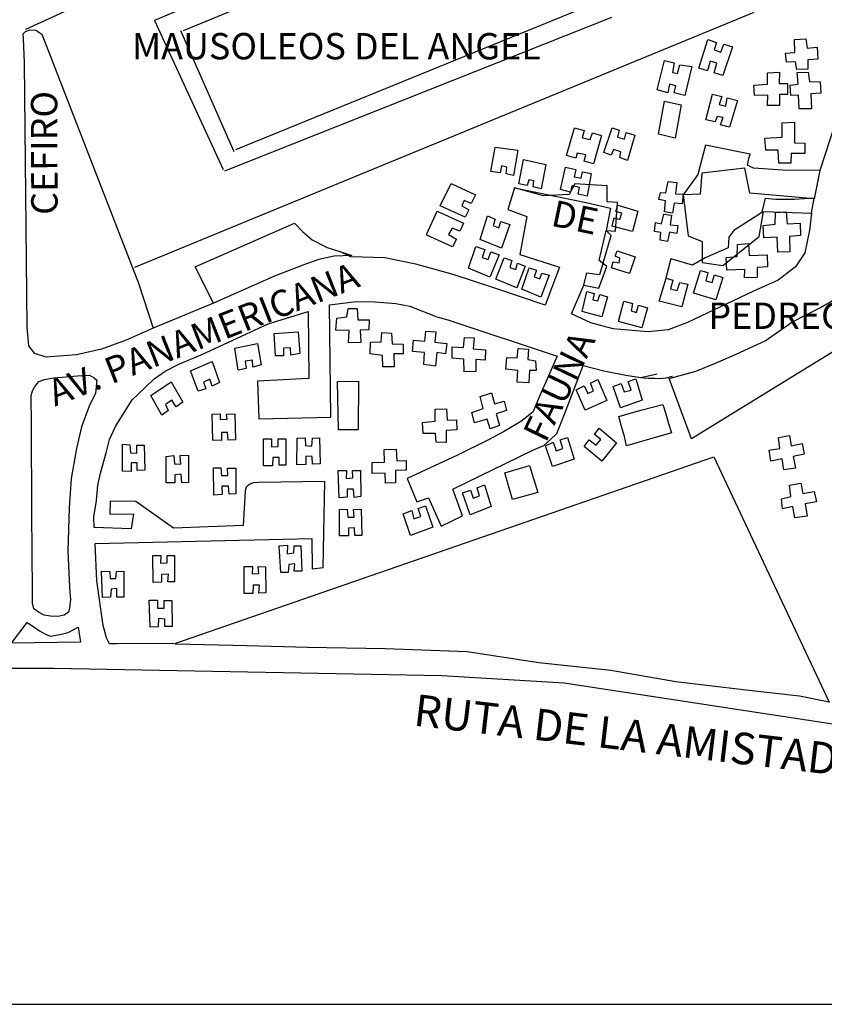
# Model space of a CAD drawing. Units: millimetres. Extents: x 482022 to 483546, y 2135148 to 2135385.
# Drawn here: x 482042 to 482049, y 2135154 to 2135164 of the extents above; entities that cross this region are included whole.
import ezdxf

# ---------------------------------------------------------------- set-up
doc = ezdxf.new("R2010")
doc.units = ezdxf.units.MM
doc.layers.add('CUADRO', color=7, linetype='Continuous')
doc.layers.add('SIMBOLOGIA', color=9, linetype='Continuous')
doc.styles.add('ROMANC', font='romanc.shx')
doc.styles.add('ROMAND', font='romand', dxfattribs={"height": 0.2})
doc.styles.add('ROMANS', font='romans.shx')

msp = doc.modelspace()

# ---------------------------------------------------------------- linework, layer by layer
at = {"layer": 'CUADRO', "color": 8}
for points in [[(482043.1185, 2135163.6029), (482046.5421, 2135165.0161), (482046.5421, 2135165.0161), (482046.9627, 2135163.8355), (482046.9627, 2135163.8355), (482043.612, 2135162.471)], [(482041.6245, 2135163.6168), (482044.3373, 2135164.8598), (482044.3373, 2135164.8598), (482044.5403, 2135164.4085)], [(482044.5256, 2135164.4085), (482042.8428, 2135163.6966), (482042.8428, 2135163.6966), (482043.4956, 2135162.2835)], [(482048.5291, 2135163.773), (482042.6545, 2135161.3529)], [(482043.5103, 2135162.2696), (482047.18, 2135163.7279)], [(482042.8303, 2135160.7765), (482042.5759, 2135160.6654), (482042.3393, 2135160.5786), (482042.1028, 2135160.5265), (482041.8168, 2135160.5022), (482041.7074, 2135160.5369), (482041.6506, 2135160.6098), (482041.6363, 2135160.7869), (482041.6289, 2135161.4223), (482041.6089, 2135163.2973), (482041.6016, 2135163.5265), (482041.5981, 2135163.5716), (482041.6193, 2135163.5925), (482041.6618, 2135163.6098), (482041.7182, 2135163.6064), (482041.7748, 2135163.5682), (482042.6923, 2135161.2036), (482042.8303, 2135160.7765)], [(482043.0898, 2135163.6029), (482043.5971, 2135162.4536)], [(482048.0911, 2135163.5161), (482048.1753, 2135163.4883), (482048.1523, 2135163.4189), (482048.2152, 2135163.398), (482048.2421, 2135163.4744), (482048.3259, 2135163.4466), (482048.2348, 2135163.1758), (482048.1506, 2135163.2001), (482048.178, 2135163.2939), (482048.1145, 2135163.3112), (482048.0877, 2135163.221), (482048.0068, 2135163.2453), (482048.0911, 2135163.5161)], [(482048.9141, 2135163.5161), (482049.0199, 2135163.523), (482049.0356, 2135163.4362), (482049.1275, 2135163.4432), (482049.1353, 2135163.3321), (482049.0399, 2135163.3251), (482049.0411, 2135163.2348), (482048.9353, 2135163.2314), (482048.9231, 2135163.3043), (482048.8381, 2135163.3008), (482048.8293, 2135163.3876), (482048.918, 2135163.3946), (482048.9141, 2135163.5161)], [(482047.6805, 2135163.3182), (482047.7717, 2135163.2973), (482047.7552, 2135163.2036), (482047.8046, 2135163.1932), (482047.8277, 2135163.2765), (482047.9405, 2135163.2626), (482047.8736, 2135162.9848), (482047.7721, 2135163.0126), (482047.7877, 2135163.0786), (482047.7282, 2135163.0925), (482047.7123, 2135163.0126), (482047.6102, 2135163.0404), (482047.6805, 2135163.3182)], [(482048.5295, 2135163.0855), (482048.6567, 2135163.0925), (482048.6592, 2135163.2001), (482048.7725, 2135163.2071), (482048.7699, 2135163.0994), (482048.8477, 2135163.0994), (482048.8485, 2135162.9953), (482048.7707, 2135162.9953), (482048.7721, 2135162.8911), (482048.6588, 2135162.8911), (482048.6614, 2135162.9883), (482048.5342, 2135162.9848), (482048.5295, 2135163.0855)], [(482048.9384, 2135163.2036), (482049.0442, 2135163.2071), (482049.0564, 2135163.1203), (482049.1584, 2135163.1168), (482049.1631, 2135163.0091), (482049.0677, 2135163.0022), (482049.075, 2135162.8598), (482048.9582, 2135162.8598), (482048.9509, 2135162.9883), (482048.8802, 2135162.9848), (482048.872, 2135163.0855), (482048.9496, 2135163.0925), (482048.9384, 2135163.2036)], [(482048.0734, 2135162.7557), (482048.1353, 2135162.9987), (482048.2231, 2135162.9779), (482048.2, 2135162.9015), (482048.2634, 2135162.8841), (482048.276, 2135162.964), (482048.3741, 2135162.9397), (482048.2977, 2135162.6862), (482048.2135, 2135162.7071), (482048.236, 2135162.7765), (482048.1796, 2135162.7869), (482048.161, 2135162.7348), (482048.0734, 2135162.7557)], [(482047.6249, 2135162.6203), (482047.6818, 2135162.9328), (482047.8398, 2135162.898), (482047.783, 2135162.5821), (482047.6249, 2135162.6203)], [(482049.3007, 2135162.721), (482049.1557, 2135162.273), (482049.1557, 2135162.273), (482049.0993, 2135162.0057), (482049.0993, 2135162.0057), (482048.4917, 2135162.0578), (482048.4917, 2135162.0578), (482048.4423, 2135162.2973), (482048.4423, 2135162.2973), (482048.036, 2135162.2487), (482048.036, 2135162.2487), (482048.0182, 2135162.0508), (482048.0182, 2135162.0508), (482047.8589, 2135162.0439), (482047.8589, 2135162.0439), (482047.9049, 2135161.655), (482047.9049, 2135161.655), (482048.0391, 2135161.5994), (482048.0391, 2135161.5994), (482048.0391, 2135161.4015), (482048.0391, 2135161.4015), (482048.2335, 2135161.3737), (482048.2335, 2135161.3737), (482048.5798, 2135161.648), (482048.5798, 2135161.648), (482048.6185, 2135161.8841), (482048.6185, 2135161.8841), (482049.0746, 2135161.8703), (482049.0746, 2135161.8703), (482049.0568, 2135161.7071), (482049.0568, 2135161.7071), (482049.0109, 2135161.4918), (482049.0109, 2135161.4918), (482048.9223, 2135161.3598), (482048.9223, 2135161.3598), (482048.7595, 2135161.2348), (482048.7595, 2135161.2348), (482048.5195, 2135161.1272), (482048.5195, 2135161.1272), (482047.8975, 2135160.8321), (482047.8975, 2135160.8321), (482047.717, 2135160.7626), (482047.717, 2135160.7626), (482047.5264, 2135160.7418), (482047.5264, 2135160.7418), (482047.4131, 2135160.7522), (482047.4131, 2135160.7522), (482047.1943, 2135160.773), (482047.1943, 2135160.773), (482046.9821, 2135160.8286), (482046.9821, 2135160.8286), (482046.7985, 2135160.9154), (482046.7985, 2135160.9154), (482046.9153, 2135161.1862), (482046.9153, 2135161.1862), (482047.0568, 2135161.1585), (482047.0568, 2135161.1585), (482047.1345, 2135161.3633), (482047.1345, 2135161.3633), (482047.0603, 2135161.4189), (482047.0603, 2135161.4189), (482047.1275, 2135161.7036), (482047.1275, 2135161.7036), (482047.2157, 2135161.7001), (482047.2157, 2135161.7001), (482047.2335, 2135161.971), (482047.2335, 2135161.971), (482047.1384, 2135161.9779), (482047.1384, 2135161.9779), (482047.1384, 2135162.1272), (482047.1384, 2135162.1272), (482046.8311, 2135162.148), (482046.8311, 2135162.148), (482046.7777, 2135162.0473), (482046.7777, 2135162.0473), (482046.5342, 2135162.0335), (482046.5342, 2135162.0335), (482046.2586, 2135162.1098), (482046.2586, 2135162.1098), (482046.1949, 2135161.905), (482046.1949, 2135161.905), (482046.3749, 2135161.839), (482046.3749, 2135161.839), (482046.3077, 2135161.4779), (482046.3077, 2135161.4779), (482046.6857, 2135161.3564), (482046.6857, 2135161.3564), (482046.5477, 2135160.9953), (482046.5477, 2135160.9953), (482046.0816, 2135161.155), (482046.0816, 2135161.155), (482045.6753, 2135161.2869), (482045.6753, 2135161.2869), (482045.322, 2135161.3841), (482045.322, 2135161.3841), (482045.0286, 2135161.4466), (482045.0286, 2135161.4466), (482044.707, 2135161.4536), (482044.707, 2135161.4536), (482044.6028, 2135161.5057)], [(482048.6341, 2135162.5821), (482048.7964, 2135162.589), (482048.7964, 2135162.7279), (482048.9127, 2135162.7314), (482048.9153, 2135162.5369), (482049.0109, 2135162.5335), (482049.0117, 2135162.4362), (482048.881, 2135162.4362), (482048.8789, 2135162.3425), (482048.766, 2135162.3425), (482048.7582, 2135162.4675), (482048.6418, 2135162.4675), (482048.6341, 2135162.5821)], [(482046.7517, 2135162.4154), (482046.8285, 2135162.6793), (482046.9196, 2135162.655), (482046.9006, 2135162.5855), (482046.9743, 2135162.5682), (482046.997, 2135162.6307), (482047.0846, 2135162.6064), (482047.0078, 2135162.339), (482046.92, 2135162.3633), (482046.9357, 2135162.4223), (482046.8511, 2135162.4397), (482046.8393, 2135162.3911), (482046.7517, 2135162.4154)], [(482047.1853, 2135162.6793), (482047.2517, 2135162.6585), (482047.236, 2135162.589), (482047.3025, 2135162.5716), (482047.3181, 2135162.6341), (482047.3988, 2135162.6098), (482047.3298, 2135162.3703), (482047.2564, 2135162.398), (482047.2682, 2135162.4501), (482047.1978, 2135162.4744), (482047.1753, 2135162.4189), (482047.1055, 2135162.4466), (482047.1853, 2135162.6793)], [(482046.0352, 2135162.2661), (482046.0759, 2135162.4953), (482046.2903, 2135162.4675), (482046.2495, 2135162.2279), (482046.1792, 2135162.2418), (482046.1845, 2135162.3043), (482046.1353, 2135162.3182), (482046.1232, 2135162.2522), (482046.0352, 2135162.2661)], [(482049.1557, 2135162.273), (482048.8046, 2135162.2765), (482048.8046, 2135162.2765), (482048.5256, 2135162.2973), (482048.5256, 2135162.2973), (482048.4696, 2135162.3251), (482048.4696, 2135162.3251), (482048.4805, 2135162.3876), (482048.4805, 2135162.3876), (482048.4925, 2135162.4293), (482048.4925, 2135162.4293), (482048.0699, 2135162.5161), (482048.0699, 2135162.5161), (482047.997, 2135162.2348), (482047.997, 2135162.2348), (482047.8567, 2135162.0439)], [(482046.345, 2135162.3772), (482046.5555, 2135162.3321), (482046.5113, 2135162.0994), (482046.4339, 2135162.1203), (482046.4427, 2135162.1758), (482046.3932, 2135162.1862), (482046.378, 2135162.1307), (482046.3007, 2135162.148), (482046.345, 2135162.3772)], [(482046.7421, 2135162.3043), (482046.8407, 2135162.2835), (482046.8246, 2135162.214), (482046.8914, 2135162.2001), (482046.9036, 2135162.2626), (482046.9843, 2135162.2453), (482046.9474, 2135162.03), (482046.8632, 2135162.0508), (482046.8755, 2135162.1133), (482046.8016, 2135162.1272), (482046.7895, 2135162.0682), (482046.6949, 2135162.0925), (482046.7421, 2135162.3043)], [(482045.5542, 2135161.9397), (482045.658, 2135162.1515), (482045.8884, 2135162.0439), (482045.8477, 2135161.9605), (482045.7811, 2135161.9883), (482045.7591, 2135161.9397), (482045.825, 2135161.9015), (482045.7916, 2135161.8321), (482045.5542, 2135161.9397)], [(482047.717, 2135162.1689), (482047.7981, 2135162.1619), (482047.7846, 2135162.0543), (482047.8589, 2135162.0508), (482047.8498, 2135161.9571), (482047.7721, 2135161.964), (482047.7556, 2135161.8703), (482047.6818, 2135161.8807), (482047.6914, 2135161.9848), (482047.628, 2135161.9987), (482047.6436, 2135162.0647), (482047.6931, 2135162.0612), (482047.717, 2135162.1689)], [(482046.2586, 2135162.1098), (482046.937, 2135161.971), (482046.937, 2135161.971), (482047.17, 2135161.9154), (482047.17, 2135161.9154), (482047.1275, 2135161.7036)], [(482049.0746, 2135161.8703), (482049.0989, 2135162.0126), (482049.0989, 2135162.0126), (482048.9096, 2135161.9987), (482048.9096, 2135161.9987), (482048.737, 2135161.9987), (482048.737, 2135161.9987), (482048.6359, 2135162.0091), (482048.6359, 2135162.0091), (482048.6016, 2135161.8737), (482048.6016, 2135161.8737), (482048.3393, 2135161.7036), (482048.3393, 2135161.7036), (482048.2911, 2135161.6411), (482048.2911, 2135161.6411), (482048.2834, 2135161.5404), (482048.2834, 2135161.5404), (482048.0673, 2135161.4466), (482048.0673, 2135161.4466), (482047.947, 2135161.3772), (482047.947, 2135161.3772), (482047.7417, 2135161.4362), (482047.7417, 2135161.4362), (482047.6923, 2135161.2522)], [(482045.428, 2135161.6723), (482045.5248, 2135161.8876), (482045.773, 2135161.773), (482045.7391, 2135161.7001), (482045.6657, 2135161.7279), (482045.6324, 2135161.6654), (482045.7092, 2135161.6237), (482045.6688, 2135161.5508), (482045.4275, 2135161.6619), (482045.428, 2135161.6723)], [(482047.2386, 2135161.9466), (482047.428, 2135161.8876), (482047.3775, 2135161.6966), (482047.1845, 2135161.7453), (482047.2039, 2135161.8251), (482047.2564, 2135161.8078), (482047.2756, 2135161.8703), (482047.2196, 2135161.8841), (482047.2386, 2135161.9466)], [(482048.6224, 2135161.6341), (482048.618, 2135161.7522), (482048.7313, 2135161.7661), (482048.7339, 2135161.8772), (482048.8363, 2135161.8807), (482048.8442, 2135161.7696), (482048.9678, 2135161.773), (482048.9721, 2135161.6585), (482048.8663, 2135161.648), (482048.8698, 2135161.5022), (482048.7568, 2135161.4987), (482048.7495, 2135161.6411), (482048.6224, 2135161.6341)], [(482043.4023, 2135161.0161), (482043.2286, 2135161.3598), (482044.1714, 2135161.773), (482044.2495, 2135161.6932), (482044.3377, 2135161.6168), (482044.4825, 2135161.5439), (482044.6028, 2135161.5057), (482044.7157, 2135161.4675), (482044.5464, 2135161.4605), (482044.4014, 2135161.4293), (482044.2495, 2135161.3772), (482043.9813, 2135161.273), (482043.4023, 2135161.0161)], [(482046.0005, 2135161.8425), (482046.0738, 2135161.8112), (482046.0546, 2135161.7522), (482046.1106, 2135161.7314), (482046.1298, 2135161.7904), (482046.2139, 2135161.7626), (482046.1345, 2135161.5369), (482045.9318, 2135161.6203), (482046.0005, 2135161.8425)], [(482047.5859, 2135161.6966), (482047.5946, 2135161.78), (482047.651, 2135161.7696), (482047.6745, 2135161.8598), (482047.7482, 2135161.8494), (482047.7356, 2135161.7591), (482047.806, 2135161.7522), (482047.7973, 2135161.6758), (482047.727, 2135161.6897), (482047.7105, 2135161.5994), (482047.6402, 2135161.6133), (482047.6453, 2135161.6862), (482047.5859, 2135161.6966)], [(482046.9153, 2135161.1862), (482046.9435, 2135161.3043), (482046.9435, 2135161.3043), (482047.0689, 2135161.2869), (482047.0689, 2135161.2869), (482047.1761, 2135161.6585), (482047.1761, 2135161.6585), (482047.1275, 2135161.7036)], [(482045.8228, 2135161.346), (482045.891, 2135161.5543), (482045.9752, 2135161.523), (482045.9523, 2135161.4501), (482046.0082, 2135161.4293), (482046.0346, 2135161.5022), (482046.112, 2135161.4744), (482046.0256, 2135161.2626), (482045.8228, 2135161.346)], [(482047.2131, 2135161.4605), (482047.2317, 2135161.5126), (482047.4036, 2135161.4536), (482047.3502, 2135161.2973), (482047.1784, 2135161.3494), (482047.1939, 2135161.4085), (482047.2505, 2135161.398), (482047.2586, 2135161.4432), (482047.2131, 2135161.4605)], [(482048.2648, 2135161.4501), (482048.371, 2135161.4571), (482048.3736, 2135161.5716), (482048.4761, 2135161.5821), (482048.4843, 2135161.4675), (482048.6541, 2135161.4744), (482048.6584, 2135161.3598), (482048.5589, 2135161.3529), (482048.5603, 2135161.2591), (482048.4405, 2135161.2557), (482048.4423, 2135161.3355), (482048.2725, 2135161.3286), (482048.2648, 2135161.4501)], [(482046.0816, 2135161.2418), (482046.1606, 2135161.4466), (482046.2339, 2135161.4189), (482046.2148, 2135161.3529), (482046.2707, 2135161.3355), (482046.2864, 2135161.3946), (482046.3598, 2135161.3668), (482046.2807, 2135161.1619), (482046.0816, 2135161.2418)], [(482046.3263, 2135161.148), (482046.3984, 2135161.3494), (482046.4682, 2135161.3286), (482046.4457, 2135161.2661), (482046.4982, 2135161.2453), (482046.5173, 2135161.3008), (482046.5873, 2135161.28), (482046.5082, 2135161.0716), (482046.3263, 2135161.148)], [(482047.9566, 2135161.1098), (482048.0217, 2135161.3251), (482048.092, 2135161.3078), (482048.0724, 2135161.2279), (482048.1318, 2135161.2105), (482048.1549, 2135161.2835), (482048.2356, 2135161.2591), (482048.1671, 2135161.0473), (482047.9566, 2135161.1098)], [(482047.6302, 2135161.0335), (482047.6953, 2135161.2522), (482047.7586, 2135161.2348), (482047.7386, 2135161.1515), (482047.802, 2135161.1341), (482047.825, 2135161.2105), (482047.9023, 2135161.1966), (482047.8442, 2135160.9814), (482047.6302, 2135161.0335)], [(482047.7256, 2135160.3008), (482047.9782, 2135160.3703), (482048.1636, 2135160.4466), (482048.3598, 2135160.53), (482048.6345, 2135160.6585), (482048.8893, 2135160.8355), (482049.161, 2135160.9744), (482049.3042, 2135161.0578), (482049.4253, 2135161.1029), (482049.5491, 2135161.1064), (482049.7196, 2135161.148), (482049.9566, 2135161.1793), (482050.1545, 2135161.1862), (482050.2791, 2135161.2175), (482050.4071, 2135161.2557), (482050.4821, 2135161.2939), (482047.9384, 2135159.7279), (482047.7256, 2135160.3008)], [(482046.9439, 2135161.1272), (482047.0138, 2135161.1064), (482047.0021, 2135161.0473), (482047.0477, 2135161.0369), (482047.0668, 2135161.096), (482047.1402, 2135161.0751), (482047.0863, 2135160.8841), (482046.9006, 2135160.9362), (482046.9439, 2135161.1272)], [(482044.5021, 2135160.9987), (482044.7564, 2135161.03), (482044.7564, 2135161.03), (482044.9366, 2135161.0265), (482044.9366, 2135161.0265), (482045.131, 2135161.0126), (482045.131, 2135161.0126), (482045.2652, 2135160.9883), (482045.2652, 2135160.9883), (482045.523, 2135160.8841), (482045.523, 2135160.8841), (482045.6255, 2135160.8564), (482045.6255, 2135160.8564), (482046.6641, 2135160.5126), (482046.6641, 2135160.5126), (482046.5017, 2135160.1446), (482046.5017, 2135160.1446), (482046.431, 2135159.9814), (482046.431, 2135159.9814), (482046.3177, 2135159.8911), (482046.3177, 2135159.8911), (482046.1549, 2135159.7939), (482046.1549, 2135159.7939), (482046.0064, 2135159.714), (482046.0064, 2135159.714), (482045.717, 2135159.5716), (482045.717, 2135159.5716), (482045.24, 2135159.3529), (482045.24, 2135159.3529), (482045.3316, 2135159.1307), (482045.3316, 2135159.1307), (482045.4409, 2135159.1689), (482045.4409, 2135159.1689), (482045.5611, 2135158.898)], [(482047.296, 2135161.0335), (482047.3763, 2135161.0126), (482047.3641, 2135160.9432), (482047.4166, 2135160.9258), (482047.4327, 2135160.9953), (482047.5203, 2135160.971), (482047.4666, 2135160.78), (482047.2452, 2135160.8425), (482047.296, 2135161.0335)], [(482043.0273, 2135157.7869), (482042.4831, 2135157.7835), (482042.4831, 2135157.7835), (482042.4161, 2135157.7835), (482042.4161, 2135157.7835), (482042.388, 2135157.839), (482042.388, 2135157.839), (482042.3563, 2135157.9571), (482042.3563, 2135157.9571), (482042.2964, 2135158.3807), (482042.2964, 2135158.3807), (482042.2821, 2135158.7348), (482042.2821, 2135158.7348), (482044.335, 2135158.7835), (482044.335, 2135158.7835), (482044.3385, 2135158.4953), (482044.3385, 2135158.4953), (482044.4443, 2135158.5057), (482044.4443, 2135158.5057), (482044.4588, 2135159.3216), (482044.4588, 2135159.3216), (482043.8338, 2135159.3147), (482043.8338, 2135159.3147), (482043.7803, 2135159.3112), (482043.7803, 2135159.3112), (482043.7348, 2135159.2904), (482043.7348, 2135159.2904), (482043.7135, 2135159.2696), (482043.7135, 2135159.2696), (482043.7027, 2135159.2348), (482043.7027, 2135159.2348), (482043.6849, 2135158.905), (482043.6849, 2135158.905), (482043.0242, 2135158.8807), (482043.0242, 2135158.8807), (482042.6675, 2135159.1341), (482042.6675, 2135159.1341), (482042.4235, 2135159.1376), (482042.4235, 2135159.1376), (482042.42, 2135159.0126), (482042.42, 2135159.0126), (482042.6428, 2135159.0161), (482042.6428, 2135159.0161), (482042.6214, 2135158.8737), (482042.6214, 2135158.8737), (482042.2717, 2135158.8876), (482042.2717, 2135158.8876), (482042.2682, 2135158.9883), (482042.2682, 2135158.9883), (482042.293, 2135159.1411), (482042.293, 2135159.1411), (482042.3073, 2135159.2869), (482042.3073, 2135159.2869), (482042.332, 2135159.4015), (482042.332, 2135159.4015), (482042.3849, 2135159.596), (482042.3849, 2135159.596), (482042.4171, 2135159.721), (482042.4171, 2135159.721), (482042.4735, 2135159.846), (482042.4735, 2135159.846), (482042.5546, 2135159.9779), (482042.5546, 2135159.9779), (482042.6328, 2135160.0994), (482042.6328, 2135160.0994), (482042.7491, 2135160.2071), (482042.7491, 2135160.2071), (482042.8411, 2135160.2973), (482042.8411, 2135160.2973), (482042.9435, 2135160.3703), (482042.9435, 2135160.3703), (482043.0742, 2135160.4362), (482043.0742, 2135160.4362), (482043.2864, 2135160.5265), (482043.2864, 2135160.5265), (482043.9227, 2135160.8182), (482043.9227, 2135160.8182), (482044.3007, 2135160.9362), (482044.3007, 2135160.9362), (482044.3073, 2135160.3008), (482044.3073, 2135160.3008), (482043.8199, 2135160.2765), (482043.8199, 2135160.2765), (482043.8338, 2135159.9189), (482043.8338, 2135159.9189), (482044.5156, 2135159.9328), (482044.5156, 2135159.9328), (482044.5021, 2135160.9987)], [(482043.4023, 2135161.0161), (482042.8303, 2135160.7765)], [(482045.766, 2135158.9987), (482045.6745, 2135159.2487), (482045.6745, 2135159.2487), (482046.4374, 2135159.6237), (482046.4374, 2135159.6237), (482046.5364, 2135159.6654), (482046.5364, 2135159.6654), (482046.5967, 2135159.7175), (482046.5967, 2135159.7175), (482046.6606, 2135159.78), (482046.6606, 2135159.78), (482046.7309, 2135159.9605), (482046.7309, 2135159.9605), (482046.908, 2135160.4223), (482046.908, 2135160.4223), (482047.1059, 2135160.3737), (482047.1059, 2135160.3737), (482047.3142, 2135160.3321), (482047.3142, 2135160.3321), (482047.4557, 2135160.3112), (482047.4557, 2135160.3112), (482047.6098, 2135160.346)], [(482041.6723, 2135160.1376), (482041.6866, 2135160.1828), (482041.7039, 2135160.2175), (482041.743, 2135160.2696), (482041.796, 2135160.2904), (482041.8875, 2135160.3078), (482042.1136, 2135160.3251), (482042.227, 2135160.3321), (482042.2725, 2135160.3078), (482042.2973, 2135160.2835), (482042.2834, 2135160.1619), (482042.2235, 2135160.0369), (482042.1498, 2135159.8425), (482042.1036, 2135159.6376), (482042.0546, 2135159.3529), (482042.0338, 2135159.0716), (482042.0203, 2135158.6619), (482042.0346, 2135158.3911), (482042.0416, 2135158.2696), (482042.0456, 2135158.2071), (482042.0386, 2135158.1203), (482042.0277, 2135158.0821), (482041.9856, 2135158.0543), (482041.9253, 2135158.0404), (482041.8585, 2135158.0439), (482041.7981, 2135158.0543), (482041.7417, 2135158.0821), (482041.6992, 2135158.1133), (482041.6853, 2135158.1689), (482041.6849, 2135158.28), (482041.6805, 2135159.0265), (482041.6761, 2135159.8668), (482041.6723, 2135160.1376)], [(482047.4557, 2135160.3112), (482047.4895, 2135160.3078), (482047.4895, 2135160.3078), (482047.5248, 2135160.3043), (482047.5248, 2135160.3043), (482047.5881, 2135160.3043), (482047.5881, 2135160.3043), (482047.641, 2135160.3008), (482047.641, 2135160.3008), (482047.6978, 2135160.3078), (482047.6978, 2135160.3078), (482047.7582, 2135160.3216)], [(482046.6189, 2135159.464), (482046.553, 2135159.6619), (482046.6241, 2135159.6966), (482046.6541, 2135159.6133), (482046.7178, 2135159.6376), (482046.6918, 2135159.7175), (482046.7595, 2135159.7418), (482046.825, 2135159.5335), (482046.6189, 2135159.464)], [(482048.7609, 2135159.7418), (482048.8667, 2135159.7591), (482048.881, 2135159.6619), (482048.987, 2135159.6828), (482049.0048, 2135159.5821), (482048.9023, 2135159.5612), (482048.9235, 2135159.4501), (482048.8142, 2135159.4328), (482048.7964, 2135159.5369), (482048.6905, 2135159.5161), (482048.6727, 2135159.6203), (482048.7752, 2135159.6376), (482048.7609, 2135159.7418)], [(482045.023, 2135159.6272), (482045.1363, 2135159.6307), (482045.1406, 2135159.5196), (482045.2291, 2135159.523), (482045.2305, 2135159.4293), (482045.128, 2135159.4258), (482045.1284, 2135159.3112), (482045.0334, 2135159.3078), (482045.0321, 2135159.4015), (482044.9084, 2135159.398), (482044.9071, 2135159.5022), (482045.0238, 2135159.5057), (482045.023, 2135159.6272)], [(482043.0377, 2135157.7869), (482048.1498, 2135159.5578), (482049.2421, 2135157.2279), (482048.9613, 2135157.2869), (482048.4257, 2135157.346), (482047.7886, 2135157.4223), (482047.1731, 2135157.53), (482046.49, 2135157.6029), (482045.8077, 2135157.7071), (482045.0317, 2135157.7348), (482044.2938, 2135157.7487), (482043.7221, 2135157.7626), (482043.0411, 2135157.78), (482043.0377, 2135157.7869)], [(482043.4018, 2135159.4536), (482043.4727, 2135159.4536), (482043.4778, 2135159.3807), (482043.5377, 2135159.3807), (482043.536, 2135159.4501), (482043.6136, 2135159.4501), (482043.615, 2135159.2071), (482043.5516, 2135159.2036), (482043.5464, 2135159.28), (482043.4825, 2135159.28), (482043.4843, 2135159.2001), (482043.4061, 2135159.1932), (482043.4018, 2135159.4536)], [(482048.8671, 2135159.2869), (482048.9731, 2135159.3078), (482048.9943, 2135159.2105), (482049.1002, 2135159.2279), (482049.1214, 2135159.1307), (482049.0156, 2135159.1098), (482049.0334, 2135158.9953), (482048.9171, 2135158.9779), (482048.8992, 2135159.0855), (482048.8003, 2135159.0647), (482048.7899, 2135159.1585), (482048.878, 2135159.1793), (482048.8671, 2135159.2869)], [(482045.5611, 2135158.898), (482045.766, 2135158.9987)], [(482041.6353, 2135157.9848), (482041.6884, 2135157.9501), (482041.6884, 2135157.9501), (482041.7517, 2135157.905), (482041.7517, 2135157.905), (482041.8155, 2135157.8703), (482041.8155, 2135157.8703), (482041.8581, 2135157.8564), (482041.8581, 2135157.8564), (482041.9461, 2135157.8703), (482041.9461, 2135157.8703), (482042.0238, 2135157.8911), (482042.0238, 2135157.8911), (482042.1193, 2135157.9397), (482042.1193, 2135157.9397), (482042.1406, 2135157.7973), (482042.1406, 2135157.7973), (482041.487, 2135157.7904), (482041.487, 2135157.7904), (482041.6353, 2135157.9848)], [(482057.056, 2135156.0994), (482055.6363, 2135156.2348), (482055.6363, 2135156.2348), (482051.8285, 2135156.721), (482051.8285, 2135156.721), (482049.4405, 2135156.9953), (482049.4405, 2135156.9953), (482046.73, 2135157.4085), (482046.73, 2135157.4085), (482045.5685, 2135157.4779), (482045.5685, 2135157.4779), (482041.8898, 2135157.5473), (482041.8898, 2135157.5473), (482040.3411, 2135157.5473)]]:
    msp.add_lwpolyline(points, dxfattribs=at)
at = {"layer": 'CUADRO', "color": 254}
for points in [[(482044.5624, 2135160.7591), (482044.5724, 2135160.8737), (482044.668, 2135160.8841), (482044.6805, 2135160.964), (482044.7652, 2135160.964), (482044.7734, 2135160.8564), (482044.8789, 2135160.8564), (482044.8767, 2135160.7626), (482044.7956, 2135160.7591), (482044.7999, 2135160.6411), (482044.6831, 2135160.6376), (482044.6896, 2135160.7557), (482044.5624, 2135160.7591)], [(482045.3016, 2135160.6654), (482045.4075, 2135160.655), (482045.4166, 2135160.7487), (482045.5121, 2135160.7418), (482045.5025, 2135160.6446), (482045.6155, 2135160.6341), (482045.6024, 2135160.5335), (482045.5217, 2135160.5473), (482045.5078, 2135160.4189), (482045.3988, 2135160.4328), (482045.4049, 2135160.5473), (482045.2921, 2135160.5578), (482045.3016, 2135160.6654)], [(482043.9791, 2135160.7279), (482044.2057, 2135160.7418), (482044.2217, 2135160.5369), (482044.1367, 2135160.523), (482044.1349, 2135160.5925), (482044.0677, 2135160.589), (482044.0659, 2135160.5161), (482043.9921, 2135160.5161), (482043.9791, 2135160.7279)], [(482044.8893, 2135160.5335), (482044.8918, 2135160.6446), (482044.9943, 2135160.648), (482044.9999, 2135160.7383), (482045.0916, 2135160.7314), (482045.0963, 2135160.6307), (482045.2023, 2135160.6272), (482045.2035, 2135160.5335), (482045.115, 2135160.5335), (482045.1159, 2135160.4119), (482045.0099, 2135160.4119), (482045.0052, 2135160.5196), (482044.8893, 2135160.5335)], [(482045.6684, 2135160.4918), (482045.6675, 2135160.5994), (482045.7734, 2135160.596), (482045.7825, 2135160.6897), (482045.8741, 2135160.6862), (482045.8645, 2135160.5821), (482045.9843, 2135160.5716), (482045.9786, 2135160.4744), (482045.8906, 2135160.4814), (482045.8914, 2135160.3668), (482045.7821, 2135160.3633), (482045.7777, 2135160.4848), (482045.6684, 2135160.4918)], [(482043.6055, 2135160.589), (482043.8216, 2135160.6341), (482043.8559, 2135160.4293), (482043.7777, 2135160.4085), (482043.7721, 2135160.4744), (482043.7048, 2135160.464), (482043.7135, 2135160.3946), (482043.6359, 2135160.3807), (482043.6055, 2135160.589)], [(482046.1745, 2135160.3876), (482046.1839, 2135160.4987), (482046.283, 2135160.4953), (482046.2921, 2135160.5855), (482046.3906, 2135160.5786), (482046.3849, 2135160.4814), (482046.4588, 2135160.4675), (482046.4635, 2135160.3772), (482046.4002, 2135160.3772), (482046.3936, 2135160.2591), (482046.2842, 2135160.2661), (482046.2907, 2135160.3772), (482046.1745, 2135160.3876)], [(482043.1835, 2135160.3737), (482043.3906, 2135160.4605), (482043.46, 2135160.2626), (482043.3918, 2135160.2279), (482043.3689, 2135160.2939), (482043.3081, 2135160.2661), (482043.3316, 2135160.2036), (482043.2568, 2135160.1793), (482043.1835, 2135160.3737)], [(482044.5793, 2135160.273), (482044.7773, 2135160.2765), (482044.7768, 2135159.8147), (482044.5898, 2135159.8147), (482044.5793, 2135160.273)], [(482046.928, 2135159.9987), (482046.8442, 2135160.1932), (482046.9192, 2135160.2314), (482046.9527, 2135160.1585), (482047.0064, 2135160.1828), (482046.98, 2135160.2557), (482047.0477, 2135160.2904), (482047.1349, 2135160.0925), (482046.928, 2135159.9987)], [(482047.1943, 2135160.2244), (482047.2691, 2135160.2522), (482047.2991, 2135160.1723), (482047.3632, 2135160.1897), (482047.3367, 2135160.273), (482047.408, 2135160.2973), (482047.4705, 2135160.096), (482047.2638, 2135160.023), (482047.1943, 2135160.2244)], [(482042.8073, 2135160.1376), (482043.0013, 2135160.2696), (482043.1128, 2135160.0751), (482043.0485, 2135160.03), (482043.0074, 2135160.096), (482042.9466, 2135160.0543), (482042.9735, 2135159.9953), (482042.9123, 2135159.9536), (482042.8073, 2135160.1376)], [(482045.8802, 2135159.8807), (482045.8541, 2135159.9779), (482045.9609, 2135160.0161), (482045.9318, 2135160.1307), (482046.0386, 2135160.1654), (482046.0677, 2135160.0612), (482046.1602, 2135160.0855), (482046.1827, 2135159.9953), (482046.0832, 2135159.964), (482046.1159, 2135159.8529), (482046.0268, 2135159.8216), (482045.9974, 2135159.9154), (482045.8802, 2135159.8807)], [(482045.3859, 2135159.8841), (482045.506, 2135159.8946), (482045.5052, 2135160.0091), (482045.6145, 2135160.0126), (482045.6193, 2135159.905), (482045.7074, 2135159.9085), (482045.7127, 2135159.8147), (482045.6098, 2135159.8078), (482045.6106, 2135159.6932), (482045.5156, 2135159.6966), (482045.5103, 2135159.78), (482045.3906, 2135159.78), (482045.3859, 2135159.8841)], [(482047.322, 2135159.6619), (482047.2999, 2135159.7487), (482047.2999, 2135159.7487), (482047.2725, 2135159.846), (482047.2725, 2135159.846), (482047.2478, 2135159.9397), (482047.2478, 2135159.9397), (482047.4578, 2135159.9987), (482047.4578, 2135159.9987), (482047.6641, 2135160.0543), (482047.6641, 2135160.0543), (482047.6939, 2135159.964), (482047.6939, 2135159.964), (482047.7192, 2135159.8737), (482047.7192, 2135159.8737), (482047.7482, 2135159.7835), (482047.7482, 2135159.7835), (482047.5395, 2135159.7244), (482047.5395, 2135159.7244), (482047.322, 2135159.6619)], [(482043.3975, 2135159.7105), (482043.3893, 2135159.9605), (482043.467, 2135159.964), (482043.4657, 2135159.9119), (482043.533, 2135159.9154), (482043.5268, 2135159.9605), (482043.6046, 2135159.964), (482043.6128, 2135159.7175), (482043.5425, 2135159.714), (482043.5368, 2135159.7869), (482043.4805, 2135159.7869), (482043.4786, 2135159.7105), (482043.3975, 2135159.714), (482043.3975, 2135159.7105)], [(482046.9196, 2135159.655), (482046.967, 2135159.7175), (482047.033, 2135159.6689), (482047.0768, 2135159.721), (482047.0178, 2135159.7696), (482047.0616, 2135159.8286), (482047.2243, 2135159.6897), (482047.0859, 2135159.5161), (482046.9196, 2135159.655)], [(482043.878, 2135159.7279), (482043.9523, 2135159.7279), (482043.9539, 2135159.6515), (482044.0173, 2135159.655), (482044.0156, 2135159.7279), (482044.0898, 2135159.7279), (482044.0877, 2135159.4779), (482044.0273, 2135159.4779), (482044.0256, 2135159.5508), (482043.9657, 2135159.5508), (482043.9639, 2135159.471), (482043.8789, 2135159.471), (482043.878, 2135159.7279)], [(482044.1961, 2135159.7348), (482044.2738, 2135159.7383), (482044.2756, 2135159.6654), (482044.3355, 2135159.6585), (482044.3407, 2135159.7348), (482044.408, 2135159.7383), (482044.4161, 2135159.4918), (482044.342, 2135159.4883), (482044.3402, 2135159.5612), (482044.2803, 2135159.5647), (482044.2782, 2135159.4848), (482044.1935, 2135159.4814), (482044.1961, 2135159.7348)], [(482042.5386, 2135159.6758), (482042.6093, 2135159.6723), (482042.6145, 2135159.596), (482042.6745, 2135159.5925), (482042.6761, 2135159.6689), (482042.747, 2135159.6689), (482042.7517, 2135159.4293), (482042.6775, 2135159.4258), (482042.6792, 2135159.4987), (482042.6228, 2135159.4987), (482042.621, 2135159.4189), (482042.5399, 2135159.4223), (482042.5386, 2135159.6758)], [(482042.9527, 2135159.5612), (482043.0268, 2135159.5682), (482043.0321, 2135159.4918), (482043.092, 2135159.4883), (482043.0867, 2135159.5682), (482043.1649, 2135159.5716), (482043.1657, 2135159.3147), (482043.102, 2135159.3112), (482043.0967, 2135159.3911), (482043.0368, 2135159.3876), (482043.0352, 2135159.3112), (482042.9539, 2135159.3112), (482042.9527, 2135159.5612)], [(482046.2405, 2135159.1515), (482046.1653, 2135159.405), (482046.4002, 2135159.4744), (482046.4786, 2135159.2175), (482046.2405, 2135159.1515)], [(482044.5842, 2135159.4258), (482044.6653, 2135159.4258), (482044.6602, 2135159.3529), (482044.7235, 2135159.3564), (482044.7217, 2135159.4258), (482044.796, 2135159.4258), (482044.8007, 2135159.1793), (482044.737, 2135159.1723), (482044.7317, 2135159.2487), (482044.6718, 2135159.2487), (482044.67, 2135159.1758), (482044.5959, 2135159.1689), (482044.5842, 2135159.4258)], [(482045.7656, 2135159.214), (482045.8402, 2135159.2418), (482045.8667, 2135159.1654), (482045.927, 2135159.1862), (482045.9045, 2135159.2626), (482045.9721, 2135159.2904), (482046.0377, 2135159.0855), (482045.8381, 2135159.0057), (482045.7656, 2135159.214)], [(482044.5967, 2135159.0578), (482044.671, 2135159.0612), (482044.6761, 2135158.9848), (482044.736, 2135158.9848), (482044.7309, 2135159.0578), (482044.805, 2135159.0612), (482044.8099, 2135158.8112), (482044.7425, 2135158.8112), (482044.7409, 2135158.8841), (482044.6845, 2135158.8807), (482044.6827, 2135158.8078), (482044.5977, 2135158.8078), (482044.5967, 2135159.0578)], [(482045.2031, 2135159.0161), (482045.2846, 2135159.0473), (482045.3042, 2135158.9675), (482045.3685, 2135158.9918), (482045.3455, 2135159.0682), (482045.4131, 2135159.0925), (482045.4825, 2135158.8911), (482045.2721, 2135158.8112), (482045.2031, 2135159.0161)], [(482044.0273, 2135158.714), (482044.105, 2135158.7175), (482044.1028, 2135158.6376), (482044.1666, 2135158.6446), (482044.1684, 2135158.714), (482044.2317, 2135158.714), (482044.2405, 2135158.471), (482044.1696, 2135158.471), (482044.1749, 2135158.5404), (482044.1185, 2135158.5369), (482044.1128, 2135158.4605), (482044.0425, 2135158.4605), (482044.0273, 2135158.714)], [(482042.8281, 2135158.6203), (482042.9023, 2135158.6203), (482042.9006, 2135158.5473), (482042.9639, 2135158.5508), (482042.9623, 2135158.6203), (482043.033, 2135158.6203), (482043.0338, 2135158.3703), (482042.9705, 2135158.3703), (482042.9756, 2135158.4432), (482042.9084, 2135158.4397), (482042.9102, 2135158.3668), (482042.8324, 2135158.3633), (482042.8281, 2135158.6203)], [(482043.6939, 2135158.5161), (482043.7717, 2135158.5161), (482043.7699, 2135158.4466), (482043.8338, 2135158.4501), (482043.8281, 2135158.5161), (482043.8953, 2135158.5126), (482043.9002, 2135158.2661), (482043.8328, 2135158.2626), (482043.8381, 2135158.339), (482043.7782, 2135158.339), (482043.7764, 2135158.2591), (482043.6953, 2135158.2591), (482043.6939, 2135158.5161)], [(482042.3407, 2135158.471), (482042.4184, 2135158.4675), (482042.4241, 2135158.4015), (482042.477, 2135158.4015), (482042.4821, 2135158.4675), (482042.5525, 2135158.471), (482042.5538, 2135158.2244), (482042.487, 2135158.2244), (482042.4852, 2135158.3078), (482042.4323, 2135158.3008), (482042.4266, 2135158.2244), (482042.3489, 2135158.221), (482042.3407, 2135158.471)], [(482042.7934, 2135158.1966), (482042.871, 2135158.1966), (482042.8728, 2135158.1203), (482042.9361, 2135158.1203), (482042.9345, 2135158.1932), (482043.0086, 2135158.1932), (482043.0099, 2135157.9466), (482042.9427, 2135157.9466), (482042.9409, 2135158.0161), (482042.881, 2135158.023), (482042.8793, 2135157.9432), (482042.8011, 2135157.9397), (482042.7934, 2135158.1966)]]:
    msp.add_lwpolyline(points, dxfattribs=at)
at = {"layer": 'SIMBOLOGIA'}
msp.add_lwpolyline([(482022.6408, 2135154.3618), (482068.6637, 2135154.3618), (482068.6637, 2135188.7744), (482022.6408, 2135188.7744)], close=True, dxfattribs=at)

# ---------------------------------------------------------------- texts
at = {"layer": 'CUADRO', "color": 9, "style": 'ROMAND'}
for s, p in [('MAUSOLEOS DEL ANGEL', (482042.6295, 2135163.3287)), ('PEDREGAL DE CARRASCO', (482048.0969, 2135160.7702))]:
    msp.add_text(s, height=0.25, dxfattribs=at).set_placement(p)
at = {"layer": 'CUADRO', "color": 9}
for s, height, rotation, style, p in [('CEFIRO', 0.25, 90.16, 'ROMANS', (482041.9245, 2135161.8532)), ('DE', 0.25, 348.11, 'ROMANS', (482046.5936, 2135161.7522)), ('AV. PANAMERICANA', 0.25, 21.48, 'ROMANS', (482041.8988, 2135160.0332)), ('FAUNA', 0.25, 64.21, 'ROMANS', (482046.5547, 2135159.6807)), ('RUTA DE LA AMISTAD', 0.3, 353.28, 'ROMANC', (482045.2917, 2135157.0085))]:
    msp.add_text(s, height=height, rotation=rotation, dxfattribs=dict(at, style=style)).set_placement(p)

doc.saveas('drawing.dxf')
